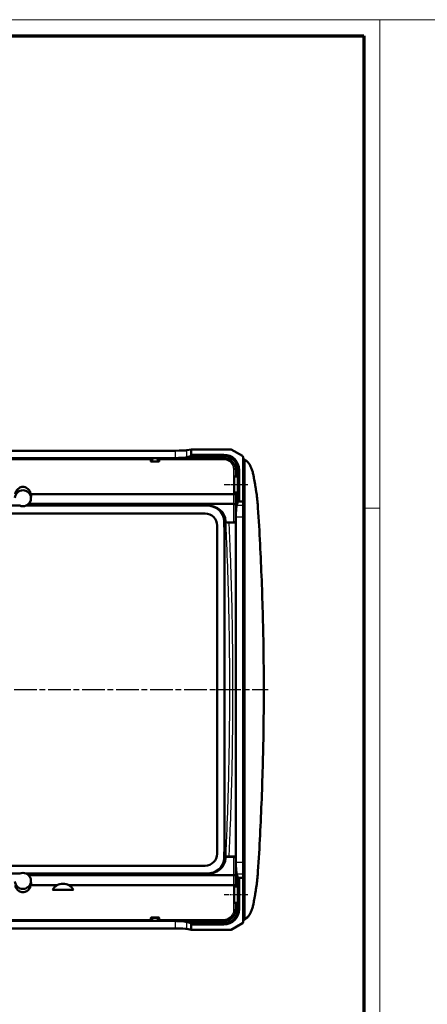
# Model space of a CAD drawing. Units: millimetres. Extents: x 1 to 1185, y 1 to 837.
# Drawn here: x 503 to 605, y 591 to 837 of the extents above; entities that cross this region are included whole.
import ezdxf

# ---------------------------------------------------------------- set-up
doc = ezdxf.new("R2010")
doc.units = ezdxf.units.MM
doc.linetypes.add('CHAIN', pattern=[0.3543, 0.2362, -0.0295, 0.0591, -0.0295])
doc.linetypes.add('DASH_DOT', pattern=[0.37, 0.24, -0.06, 0.01, -0.06])
for name, color, linetype, lineweight in [('Mittellinie (ISO)', 1, 'DASH_DOT', 25), ('Rahmen (ISO)', 7, 'Continuous', 70), ('Sichtbar (ISO)', 7, 'Continuous', 50), ('Sichtbar schmal (ISO)', 1, 'Continuous', 25)]:
    doc.layers.add(name, color=color, linetype=linetype, lineweight=lineweight)

# ---------------------------------------------------------------- blocks, each defined once
blk = doc.blocks.new('Ränder Bopla-A2-Rahmen')
at = {"layer": 'Rahmen (ISO)', "color": 1, "lineweight": 18}
for p, q in [((593, 419), (1, 419)), ((1, 419), (1, 1)), ((593, 1), (593, 419)), ((589, 297), (593, 297))]:
    blk.add_line(p, q, dxfattribs=at)
at = {"layer": 'Rahmen (ISO)', "color": 91, "lineweight": 70}
for p, q in [((20, 415), (589, 415)), ((589, 415), (589, 5))]:
    blk.add_line(p, q, dxfattribs=at)
blk = doc.blocks.new('2804742')
at = {"layer": 'Mittellinie (ISO)', "linetype": 'CHAIN', "ltscale": 6.538442}
for p, q in [((554.1078488, 302.8970529), (559.9920266, 302.8970529)), ((559.9920266, 200.3970529), (554.1078488, 200.3970529))]:
    blk.add_line(p, q, dxfattribs=at)
at = {"layer": 'Mittellinie (ISO)', "linetype": 'CHAIN', "ltscale": 23.990969}
blk.add_line((382.5879537, 251.6470529), (565.1156414, 251.6470529), dxfattribs=at)
at = {"layer": 'Sichtbar (ISO)'}
for p, q in [((405.7175249, 311.3326062), (541.8981726, 311.3326062)), ((544.7959501, 311.4491372), (545.8078488, 311.6470529)), ((544.7959501, 309.6915877), (545.7277699, 309.9958382)), ((545.8078488, 310.3219849), (545.7277699, 309.9958382)), ((545.7277699, 309.9958382), (554.0078488, 309.9958382)), ((545.8078488, 311.6470529), (545.8078488, 310.3219849)), ((555.8159578, 311.6470529), (545.8078488, 311.6470529)), ((554.0078488, 310.3219849), (545.8078488, 310.3219849)), ((555.8159578, 311.6470529), (558.6578488, 310.0040519)), ((411.4328488, 309.4470529), (536.1828488, 309.4470529)), ((535.8401745, 309.4128717), (536.1828488, 309.4470529)), ((537.7373638, 308.6066726), (535.8783337, 308.6066726)), ((536.1828488, 309.4470529), (536.1216027, 308.7408715)), ((537.4328488, 309.4470529), (536.1828488, 309.4470529)), ((536.2131661, 308.6400717), (537.4025314, 308.6400717)), ((537.4940948, 308.7408715), (537.4328488, 309.4470529)), ((537.4328488, 309.4470529), (537.775523, 309.4128717)), ((537.4328488, 309.4470529), (541.8981726, 309.4470529)), ((541.8981726, 309.4470529), (553.9578488, 309.4470529)), ((558.8078488, 309.7438905), (558.8078488, 298.6470529)), ((559.2506768, 309.0557601), (559.5305709, 308.8686334)), ((556.9578488, 306.4470529), (556.9578488, 304.9031622)), ((557.506634, 306.4970529), (557.506634, 298.5669741)), ((557.8327807, 298.6470529), (557.8327807, 306.4970529)), ((556.6078488, 304.8970529), (557.4920266, 304.9124863)), ((556.6078488, 300.8970529), (556.6078488, 304.8970529)), ((557.4920266, 304.9124863), (557.4920266, 300.8816195)), ((556.3921491, 300.4981609), (505.7405081, 300.4981609)), ((556.3922748, 300.4981609), (556.3921491, 300.4981609)), ((557.4920266, 300.8816195), (556.6078488, 300.8970529)), ((556.9578488, 300.8909437), (556.9578488, 294.7373768)), ((504.6796286, 297.6470529), (549.9659446, 297.6470529)), ((556.3879455, 298.0101519), (505.199005, 298.0101519)), ((556.3880148, 298.0101519), (556.3879455, 298.0101519)), ((557.506634, 298.5669741), (557.2023836, 297.6351543)), ((557.506634, 298.5669741), (557.8327807, 298.6470529)), ((557.8327807, 298.6470529), (558.8078488, 298.6470529)), ((558.8078488, 298.6470529), (558.8078488, 297.6351543)), ((558.8078488, 294.7373768), (558.8078488, 297.6351543)), ((398.3037374, 295.6470529), (549.3119602, 295.6470529)), ((502.9923861, 297.620849), (444.6233114, 297.620849)), ((549.6999287, 297.620849), (504.6233114, 297.620849)), ((554.1194369, 293.4471436), (554.1194369, 293.713822)), ((554.3854529, 293.7400259), (554.3854529, 293.4033993)), ((556.3880148, 293.4033993), (554.3854529, 293.4033993)), ((556.9576998, 293.3488942), (555.3197872, 293.3488942)), ((556.9578488, 294.1470529), (556.8879957, 293.4467619)), ((557.0078488, 294.1470529), (556.9576125, 293.6434243)), ((556.9578488, 294.7373768), (556.9578488, 294.1470529)), ((556.9578488, 294.1470529), (557.0078488, 294.1470529)), ((557.0078488, 294.1470529), (557.0078488, 209.1470529)), ((558.8078488, 294.7373768), (558.8078488, 208.556729)), ((552.3078488, 292.6511643), (552.3078488, 210.6429415)), ((554.1194369, 209.5802838), (554.1194369, 209.8469622)), ((554.3854529, 209.8907066), (556.3880148, 209.8907066)), ((554.3854529, 209.5540799), (554.3854529, 209.8907066)), ((555.3197872, 209.9452117), (556.9576998, 209.9452117)), ((556.8879957, 209.847344), (556.9578488, 209.1470529)), ((557.0078488, 209.1470529), (556.9576125, 209.6506815)), ((556.9578488, 209.1470529), (556.9578488, 208.556729)), ((557.0078488, 209.1470529), (556.9578488, 209.1470529)), ((549.3119602, 207.6470529), (398.3037374, 207.6470529)), ((556.9578488, 208.556729), (556.9578488, 202.4031622)), ((558.8078488, 205.6589516), (558.8078488, 208.556729)), ((397.9157688, 205.6732568), (502.9923861, 205.6732568)), ((504.6233114, 205.6732568), (549.6999287, 205.6732568)), ((504.6796286, 205.6470529), (549.9659446, 205.6470529)), ((556.3879455, 205.2839539), (505.199005, 205.2839539)), ((556.3880148, 205.2839539), (556.3879455, 205.2839539)), ((557.2023836, 205.6589516), (557.506634, 204.7271318)), ((557.8327807, 204.6470529), (557.506634, 204.7271318)), ((557.506634, 204.7271318), (557.506634, 196.7970529)), ((558.8078488, 204.6470529), (557.8327807, 204.6470529)), ((557.8327807, 196.7970529), (557.8327807, 204.6470529)), ((558.8078488, 205.6589516), (558.8078488, 204.6470529)), ((558.8078488, 204.6470529), (558.8078488, 193.5502154)), ((505.7405081, 202.795945), (512.3995268, 202.795945)), ((515.2161708, 202.795945), (556.3921491, 202.795945)), ((556.3921491, 202.795945), (556.3922748, 202.7959451)), ((557.4920266, 202.4124863), (556.6078488, 202.3970529)), ((556.6078488, 202.3970529), (556.6078488, 198.3970529)), ((557.4920266, 202.4124863), (557.4920266, 198.3816195)), ((511.2097726, 201.6470529), (516.405925, 201.6470529)), ((556.6078488, 198.3970529), (557.4920266, 198.3816195)), ((556.9578488, 198.3909437), (556.9578488, 196.8470529)), ((535.8783337, 194.6874332), (537.7373638, 194.6874332)), ((536.1216027, 194.5532344), (536.1828488, 193.8470529)), ((537.4025314, 194.6540342), (536.2131661, 194.6540342)), ((537.4328488, 193.8470529), (537.4940948, 194.5532344)), ((559.5305709, 194.4254725), (559.2506768, 194.2383457)), ((541.8981726, 191.9614996), (405.7175249, 191.9614996)), ((536.1828488, 193.8470529), (411.4328488, 193.8470529)), ((536.1828488, 193.8470529), (535.8401745, 193.8812342)), ((536.1828488, 193.8470529), (537.4328488, 193.8470529)), ((537.775523, 193.8812342), (537.4328488, 193.8470529)), ((541.8981726, 193.8470529), (537.4328488, 193.8470529)), ((553.9578488, 193.8470529), (541.8981726, 193.8470529)), ((545.7277699, 193.2982677), (544.7959501, 193.6025181)), ((545.7277699, 193.2982677), (545.8078488, 192.9721209)), ((554.0078488, 193.2982677), (545.7277699, 193.2982677)), ((545.8078488, 192.9721209), (545.8078488, 191.6470529)), ((545.8078488, 192.9721209), (554.0078488, 192.9721209)), ((558.6578488, 193.2900539), (555.8159578, 191.6470529)), ((545.8078488, 191.6470529), (544.7959501, 191.8449687)), ((555.8159578, 191.6470529), (545.8078488, 191.6470529))]:
    blk.add_line(p, q, dxfattribs=at)
for centre, radius, start, end in [((554.0078488, 306.4970529), 3.824932, 0, 90), ((554.0078488, 306.4970529), 3.4987853, 0, 90), ((553.9578488, 306.4470529), 3, 88.96411486, 90), ((553.9578488, 306.4470529), 3, 1.03588514, 88.96411486), ((553.9578488, 306.4470529), 3, 0, 1.03588514), ((503.8078488, 299.4470529), 2, 3.321540281, 176.678459719), ((503.8078488, 299.4470529), 2, 294.788565975, 3.321540281), ((503.8078488, 299.4470529), 2, 245.937599977, 294.062400023), ((503.8078488, 299.4470529), 2, 294.062400022, 294.788565974), ((503.8078488, 203.8470529), 2, 65.937599977, 114.062400023), ((503.8078488, 203.8470529), 2, 65.211434026, 65.937599978), ((503.8078488, 203.8470529), 2, 356.678459719, 65.211434025), ((503.8078488, 203.8470529), 2, 183.321540281, 356.678459719), ((513.8078488, 200.1470529), 3, 30, 150), ((554.0078488, 196.7970529), 3.824932, 270, 0), ((554.0078488, 196.7970529), 3.4987853, 270, 0), ((553.9578488, 196.8470529), 3, 271.03588514, 358.96411486), ((553.9578488, 196.8470529), 3, 358.96411486, 0), ((553.9578488, 196.8470529), 3, 270, 271.03588514)]:
    blk.add_arc(centre, radius, start, end, dxfattribs=at)
for centre, major_axis, ratio, start_param, end_param in [((541.8981726, 311.4898296), (-3, 0), 0.0524077793, 1.5707963268, 2.8797932656), ((558.5078488, 309.7438905), (0, 0.3004086), 0.9986399733, 4.7123889804, 5.7595865402), ((540.7881446, 280.0301524), (0, -64), 0.0874886635, 4.2401893917, 4.2477765569), ((535.8405563, 308.9128907), (0, 0.5), 0.0874886635, 0.0087266463, 1.0985967381), ((536.2219914, 308.7409482), (-0.0738958, -0.0747996), 0.9159349386, 5.4486473652, 7.0186831242), ((537.3937062, 308.7409482), (-0.0738958, 0.0747996), 0.9159349386, 2.4060948365, 3.9761305956), ((537.7751413, 308.9128907), (0, -0.5), 0.0874886635, 2.0429959155, 3.1328660073), ((532.827553, 280.0301524), (0, 64), 0.0874886635, 5.1770014039, 5.184588569), ((541.8981726, 309.7595189), (3, 0), 0.0874886635, 5.0410490133, 6.0213859193), ((549.8545671, 293.6415635), (4.513886, 0.4446402), 0.8818861783, 6.1965326742, 7.7427446688), ((557.2703148, 294.7373768), (0, -3), 0.0874886635, 3.4033920414, 4.3837289475), ((549.3037317, 292.6429359), (2.1271387, 2.1271387), 0.9972646886, 5.4991566717, 7.0672139427), ((549.5885511, 293.6153596), (4.513886, 0.4446402), 0.8818861783, 6.1965326742, 7.7427446688), ((536.4095825, 251.6470529), (0, 450), 0.0395261247, 4.6193657882, 4.8054121726), ((556.3880148, 293.4471436), (0.5, 0), 0.0874886635, 4.7123889804, 6.2744586608), ((555.5357079, 251.6470529), (0, 450), 0.0031736388, 4.6189277058, 4.805850255), ((549.3037317, 210.65117), (2.1271387, -2.1271387), 0.9972646886, 5.4991566717, 7.0672139427), ((549.5885511, 209.6787462), (4.513886, -0.4446402), 0.8818861783, 4.8236259456, 6.3698379402), ((549.8545671, 209.6525423), (4.513886, -0.4446402), 0.8818861783, 4.8236259456, 6.3698379402), ((556.3880148, 209.8469622), (-0.5, 0), 0.0874886635, 3.1503192999, 4.7123889804), ((557.2703148, 208.556729), (0, -3), 0.0874886635, 5.0410490133, 6.0213859194), ((540.7881446, 223.2639534), (0, -64), 0.0874886635, 5.1770014039, 5.184588569), ((536.2219914, 194.5531577), (0.0738958, -0.0747996), 0.9159349386, 2.4060948365, 3.9761305956), ((537.3937062, 194.5531577), (0.0738958, 0.0747996), 0.9159349386, 5.4486473652, 7.0186831242), ((532.827553, 223.2639534), (0, 64), 0.0874886635, 4.2401893917, 4.2477765569), ((535.8405563, 194.3812151), (0, 0.5), 0.0874886635, 2.0429959155, 3.1328660073), ((537.7751413, 194.3812151), (0, -0.5), 0.0874886635, 0.0087266463, 1.0985967381), ((541.8981726, 191.8042763), (3, 0), 0.0524077793, 0.261799388, 1.5707963268), ((541.8981726, 193.5345869), (-3, 0), 0.0874886635, 3.4033920415, 4.3837289475), ((558.5078488, 193.5502154), (0, -0.3004086), 0.9986399733, 0.523598767, 1.5707963268)]:
    blk.add_ellipse(centre, major_axis=major_axis, ratio=ratio, start_param=start_param, end_param=end_param, dxfattribs=at)
for points, knots in [([(535.8783337, 308.6066726), (535.8659511, 308.6066726), (535.8528416, 308.6091233), (535.8290839, 308.6189255), (535.8184377, 308.6262806), (535.8008142, 308.6439002), (535.7932226, 308.65566), (535.7837497, 308.6809655), (535.7818707, 308.6945116), (535.7824195, 308.7070384)], [0.03209294102, 0.03209294102, 0.03209294102, 0.03209294102, 0.035807731893, 0.035807731893, 0.039522522766, 0.039522522766, 0.043736665717, 0.043736665717, 0.047942258067, 0.047942258067, 0.047942258067, 0.047942258067]), ([(537.833278, 308.7070384), (537.8338268, 308.6945116), (537.8319479, 308.6809655), (537.822475, 308.65566), (537.8148833, 308.6439002), (537.7972598, 308.6262806), (537.7866136, 308.6189255), (537.762856, 308.6091233), (537.7497464, 308.6066726), (537.7373638, 308.6066726)], [0.016243609629, 0.016243609629, 0.016243609629, 0.016243609629, 0.020449201979, 0.020449201979, 0.024663344929, 0.024663344929, 0.028378135803, 0.028378135803, 0.032092926676, 0.032092926676, 0.032092926676, 0.032092926676]), ([(542.8664979, 309.5111012), (542.7772044, 309.5084371), (542.6852331, 309.501438), (542.3609756, 309.472522), (542.1214395, 309.4470529), (541.8981726, 309.4470529)], [-0.094033350249, -0.094033350249, -0.094033350249, -0.094033350249, -0.066980066598, -0.066980066598, 0, 0, 0, 0]), ([(559.2506768, 309.0557601), (559.176884, 309.1050952), (559.1101018, 309.1505531), (558.9916585, 309.2329182), (558.9399778, 309.2698455), (558.8612995, 309.3279743), (558.8314299, 309.3509036), (558.8078488, 309.369806)], [-0.61365739707, -0.61365739707, -0.61365739707, -0.61365739707, -0.50893764195, -0.50893764195, -0.40421788683, -0.40421788683, -0.31911268515, -0.31911268515, -0.31911268515, -0.31911268515]), ([(559.5305709, 308.8686334), (559.7159575, 308.7446909), (559.8879081, 308.5870659), (560.2067695, 308.2200624), (560.3538399, 308.0104423), (560.6244393, 307.5489454), (560.7479085, 307.2970556), (560.9709386, 306.7594777), (561.0704904, 306.4737571), (561.2448077, 305.8761853), (561.3195636, 305.5643388), (561.3813321, 305.2431415)], [0, 0, 0, 0, 0.10043612002, 0.10043612002, 0.20087224003, 0.20087224003, 0.30130836004, 0.30130836004, 0.40174448006, 0.40174448006, 0.50218060007, 0.50218060007, 0.50218060007, 0.50218060007]), ([(562.0972911, 301.0842056), (562.0545446, 301.3647521), (562.0107881, 301.644686), (561.9212707, 302.2032744), (561.8755097, 302.4819289), (561.7819991, 303.0379062), (561.7342494, 303.3152288), (561.6367778, 303.8684906), (561.5870558, 304.1444296), (561.4856563, 304.6948736), (561.4339788, 304.9693785), (561.3813321, 305.2431415)], [0, 0, 0, 0, 0.08774685267, 0.08774685267, 0.17549370533, 0.17549370533, 0.263240558, 0.263240558, 0.35098741067, 0.35098741067, 0.43873426334, 0.43873426334, 0.43873426334, 0.43873426334]), ([(501.8751894, 300.4981609), (501.916185, 300.7549689), (502.0017275, 301.0028905), (502.2754414, 301.5088319), (502.5411411, 301.8059483), (502.9630093, 302.0739782), (503.124351, 302.1506449), (503.464062, 302.2521139), (503.6424902, 302.2767518), (503.8078488, 302.2767518), (503.9732074, 302.2767518), (504.1516355, 302.2521139), (504.4913465, 302.1506449), (504.6526883, 302.0739782), (505.0745565, 301.8059483), (505.3402561, 301.5088319), (505.61397, 301.0028905), (505.6995125, 300.7549689), (505.7405081, 300.4981609)], [-0.27981675934, -0.27981675934, -0.27981675934, -0.27981675934, -0.20240049275, -0.20240049275, -0.09921515739, -0.09921515739, -0.04960757869, -0.04960757869, 0, 0, 0, 0.04960757869, 0.04960757869, 0.09921515739, 0.09921515739, 0.20240049275, 0.20240049275, 0.27981675918, 0.27981675918, 0.27981675918, 0.27981675918]), ([(505.7405081, 300.4981609), (505.7575767, 300.4396113), (505.7722258, 300.3802279), (505.8354373, 300.0684467), (505.8407022, 299.807022), (505.804489, 299.5629316)], [0.887279638889, 0.887279638889, 0.887279638889, 0.887279638889, 0.904943361336, 0.904943361336, 0.979244103822, 0.979244103822, 0.979244103822, 0.979244103822]), ([(556.8922051, 300.3637131), (556.8921955, 300.3640201), (556.8921819, 300.3643271), (556.8911739, 300.3820814), (556.8775644, 300.3993416), (556.8265379, 300.4316051), (556.7895342, 300.4462952), (556.6968254, 300.4710669), (556.6420336, 300.4809189), (556.5216856, 300.494454), (556.4572945, 300.4980118), (556.3922748, 300.4981607)], [-0.078413173164, -0.078413173164, -0.078413173164, -0.078413173164, -0.078070220459, -0.078070220459, -0.058577740806, -0.058577740806, -0.039027127778, -0.039027127778, -0.019505952669, -0.019505952669, 0, 0, 0, 0]), ([(562.5314263, 297.0495509), (562.5139311, 297.3227377), (562.494108, 297.5953351), (562.4498454, 298.1390408), (562.4254059, 298.4101491), (562.3719587, 298.9505754), (562.342951, 299.2198934), (562.2804235, 299.7564467), (562.2469038, 300.0236821), (562.1754159, 300.5557869), (562.1374478, 300.8206564), (562.0972911, 301.0842056)], [0, 0, 0, 0, 0.08210502981, 0.08210502981, 0.16421005962, 0.16421005962, 0.24631508943, 0.24631508943, 0.32842011924, 0.32842011924, 0.41052514905, 0.41052514905, 0.41052514905, 0.41052514905]), ([(556.3880148, 298.0101519), (556.4528803, 298.0101013), (556.5171101, 298.0089218), (556.6372652, 298.0044336), (556.6920023, 298.0011641), (556.7847913, 297.9929303), (556.8218825, 297.9880381), (556.8732352, 297.9772582), (556.8869618, 297.9714697), (556.8879732, 297.9655167), (556.8879862, 297.9654188), (556.8879957, 297.965321)], [-0.078184792252, -0.078184792252, -0.078184792252, -0.078184792252, -0.058721888673, -0.058721888673, -0.039216939004, -0.039216939004, -0.019630697228, -0.019630697228, 0, 0, 0.000328157297, 0.000328157297, 0.000328157297, 0.000328157297]), ([(556.9578488, 294.7373768), (556.9578488, 294.9606437), (556.9833178, 295.2001798), (557.0122338, 295.5244372), (557.0192329, 295.6164086), (557.0218971, 295.705702)], [0.714617832826, 0.714617832826, 0.714617832826, 0.714617832826, 0.781597899423, 0.781597899423, 0.808651183075, 0.808651183075, 0.808651183075, 0.808651183075]), ([(562.5314263, 206.244555), (562.7242195, 209.2550185), (562.8979133, 212.2703717), (563.2069068, 218.3089361), (563.3422065, 221.332147), (563.5742589, 227.3844793), (563.6710115, 230.4136005), (563.8258598, 236.4757892), (563.8839554, 239.5088563), (563.9614235, 245.5769641), (563.9807961, 248.6120045), (563.9807961, 254.6820865), (563.9614236, 257.7171283), (563.8839555, 263.7852396), (563.8258599, 266.8183088), (563.6710117, 272.8805008), (563.574259, 275.9096234), (563.3422066, 281.9619577), (563.2069068, 284.9851691), (562.8979133, 291.0237341), (562.7242195, 294.0390873), (562.5314263, 297.0495509)], [0, 0, 0, 0, 0.9101293016, 0.9101293016, 1.8202586033, 1.8202586033, 2.7303879049, 2.7303879049, 3.6405172065, 3.6405172065, 4.5506465081, 4.5506465081, 5.4607758098, 5.4607758098, 6.3709051114, 6.3709051114, 7.281034413, 7.281034413, 8.1911637146, 8.1911637146, 9.1012930163, 9.1012930163, 9.1012930163, 9.1012930163]), ([(555.3197872, 293.3488942), (555.2042749, 293.3488942), (555.0897102, 293.3506593), (554.8720164, 293.3575402), (554.7706501, 293.3626164), (554.5784459, 293.3765137), (554.4933675, 293.3856535), (554.4307558, 293.3959496)], [-0.10960507296, -0.10960507296, -0.10960507296, -0.10960507296, -0.07493456738, -0.07493456738, -0.04011011368, -0.04011011368, 0, 0, 0, 0]), ([(554.4307558, 209.8981563), (554.4862146, 209.9072761), (554.5593524, 209.9154973), (554.7343039, 209.929343), (554.8347102, 209.9348765), (555.0632248, 209.9430125), (555.1908478, 209.9452117), (555.3197872, 209.9452117)], [-0.10955075656, -0.10955075656, -0.10955075656, -0.10955075656, -0.07404015223, -0.07404015223, -0.03868182633, -0.03868182633, 0, 0, 0, 0]), ([(557.0218971, 207.5884038), (557.0192329, 207.6776972), (557.0122338, 207.7696686), (556.9833178, 208.0939261), (556.9578488, 208.3334622), (556.9578488, 208.556729)], [-0.094033350249, -0.094033350249, -0.094033350249, -0.094033350249, -0.066980066598, -0.066980066598, 0, 0, 0, 0]), ([(556.8879957, 205.3287849), (556.8879862, 205.328687), (556.8879732, 205.3285891), (556.8869615, 205.3226341), (556.8732253, 205.3168435), (556.8218467, 205.3060623), (556.784748, 205.3011705), (556.6919464, 205.2929379), (556.6372044, 205.2896691), (556.5170639, 205.2851832), (556.4528567, 205.2840046), (556.3880148, 205.2839539)], [-0.078506806518, -0.078506806518, -0.078506806518, -0.078506806518, -0.07817870415, -0.07817870415, -0.058544235491, -0.058544235491, -0.038961302675, -0.038961302675, -0.019459641894, -0.019459641894, -0.000006932617, -0.000006932617, -0.000006932617, -0.000006932617]), ([(562.0972911, 202.2099002), (562.1374478, 202.4734495), (562.1754159, 202.7383189), (562.2469038, 203.2704238), (562.2804235, 203.5376591), (562.342951, 204.0742125), (562.3719587, 204.3435305), (562.4254059, 204.8839567), (562.4498454, 205.155065), (562.494108, 205.6987708), (562.5139311, 205.9713682), (562.5314263, 206.244555)], [0, 0, 0, 0, 0.08210502981, 0.08210502981, 0.16421005962, 0.16421005962, 0.24631508943, 0.24631508943, 0.32842011924, 0.32842011924, 0.41052514905, 0.41052514905, 0.41052514905, 0.41052514905]), ([(505.7405081, 202.795945), (505.6995125, 202.5391369), (505.61397, 202.2912153), (505.3402561, 201.785274), (505.0745565, 201.4881575), (504.6526883, 201.2201277), (504.4913465, 201.143461), (504.1516355, 201.0419919), (503.9732074, 201.017354), (503.6424902, 201.017354), (503.464062, 201.0419919), (503.124351, 201.143461), (502.9630093, 201.2201277), (502.5411411, 201.4881575), (502.2754414, 201.785274), (502.0017275, 202.2912153), (501.916185, 202.5391369), (501.8751894, 202.795945)], [0.34939510161, 0.34939510161, 0.34939510161, 0.34939510161, 0.42681136804, 0.42681136804, 0.5299967034, 0.5299967034, 0.57960428209, 0.57960428209, 0.62921186079, 0.62921186079, 0.67881943948, 0.67881943948, 0.72842701817, 0.72842701817, 0.83161235353, 0.83161235353, 0.90902861997, 0.90902861997, 0.90902861997, 0.90902861997]), ([(505.804489, 203.7311742), (505.8407022, 203.4870838), (505.8354373, 203.2256591), (505.7722258, 202.9138779), (505.7575767, 202.8544946), (505.7405081, 202.795945)], [0.9107110654, 0.9107110654, 0.9107110654, 0.9107110654, 0.985011807886, 0.985011807886, 1.002675530333, 1.002675530333, 1.002675530333, 1.002675530333]), ([(556.8922051, 202.9303928), (556.8921956, 202.9300894), (556.8921823, 202.9297861), (556.8911796, 202.9120317), (556.8775698, 202.8947676), (556.8265379, 202.8625008), (556.7895342, 202.8478107), (556.6968254, 202.8230389), (556.6420335, 202.813187), (556.5216856, 202.7996518), (556.4572945, 202.7960941), (556.3922748, 202.7959451)], [-0.078413210916, -0.078413210916, -0.078413210916, -0.078413210916, -0.078074336836, -0.078074336836, -0.058577746008, -0.058577746008, -0.039027125107, -0.039027125107, -0.019505947666, -0.019505947666, 0, 0, 0, 0]), ([(561.3813321, 198.0509643), (561.4339788, 198.3247274), (561.4856563, 198.5992323), (561.5870558, 199.1496762), (561.6367778, 199.4256153), (561.7342494, 199.978877), (561.7819991, 200.2561997), (561.8755097, 200.8121769), (561.9212707, 201.0908315), (562.0107881, 201.6494199), (562.0545446, 201.9293537), (562.0972911, 202.2099002)], [0, 0, 0, 0, 0.08774685267, 0.08774685267, 0.17549370533, 0.17549370533, 0.263240558, 0.263240558, 0.35098741067, 0.35098741067, 0.43873426334, 0.43873426334, 0.43873426334, 0.43873426334]), ([(561.3813321, 198.0509643), (561.3195634, 197.7297663), (561.2448136, 197.417943), (561.0704945, 196.8203608), (560.9709336, 196.5346136), (560.7478955, 195.9970214), (560.6244325, 195.7451476), (560.3538331, 195.2836533), (560.2067283, 195.0739886), (559.8878617, 194.7069939), (559.7159579, 194.5494152), (559.5305709, 194.4254725)], [0, 0, 0, 0, 0.10043635715, 0.10043635715, 0.20087271431, 0.20087271431, 0.30130907146, 0.30130907146, 0.40174542861, 0.40174542861, 0.50218178577, 0.50218178577, 0.50218178577, 0.50218178577]), ([(535.7824195, 194.5870674), (535.7818707, 194.5995942), (535.7837497, 194.6131403), (535.7932226, 194.6384458), (535.8008142, 194.6502056), (535.8184377, 194.6678252), (535.8290839, 194.6751804), (535.8528416, 194.6849825), (535.8659511, 194.6874332), (535.8783337, 194.6874332)], [0.016243609629, 0.016243609629, 0.016243609629, 0.016243609629, 0.020449201979, 0.020449201979, 0.024663344929, 0.024663344929, 0.028378135803, 0.028378135803, 0.032092926676, 0.032092926676, 0.032092926676, 0.032092926676]), ([(537.7373638, 194.6874332), (537.7497464, 194.6874332), (537.762856, 194.6849825), (537.7866136, 194.6751804), (537.7972598, 194.6678252), (537.8148833, 194.6502056), (537.822475, 194.6384458), (537.8319479, 194.6131403), (537.8338268, 194.5995942), (537.833278, 194.5870674)], [0.03209294102, 0.03209294102, 0.03209294102, 0.03209294102, 0.035807731893, 0.035807731893, 0.039522522766, 0.039522522766, 0.043736665717, 0.043736665717, 0.047942258067, 0.047942258067, 0.047942258067, 0.047942258067]), ([(541.8981726, 193.8470529), (542.1214395, 193.8470529), (542.3609756, 193.8215839), (542.6852331, 193.7926679), (542.7772044, 193.7856688), (542.8664979, 193.7830046)], [0, 0, 0, 0, 0.066980066598, 0.066980066598, 0.094033350249, 0.094033350249, 0.094033350249, 0.094033350249]), ([(558.8078488, 193.9243032), (558.8335602, 193.9449166), (558.8667066, 193.9702682), (558.9508476, 194.0320885), (559.0036728, 194.06967), (559.119911, 194.1502254), (559.1822823, 194.1926198), (559.2506768, 194.2383457)], [0.31910419099, 0.31910419099, 0.31910419099, 0.31910419099, 0.41187865314, 0.41187865314, 0.51659840826, 0.51659840826, 0.61365739707, 0.61365739707, 0.61365739707, 0.61365739707])]:
    blk.add_open_spline(points, degree=3, knots=knots, dxfattribs=at)
for points in [[(554.3854529, 293.4033993), (554.4081043, 293.3996744), (554.4307558, 293.3959496)], [(554.3854529, 209.8907066), (554.4081043, 209.8944314), (554.4307558, 209.8981563)]]:
    blk.add_rational_spline(points, [0.922369174563, 0.922369271821, 0.922369369144], degree=2, dxfattribs=at)
at = {"layer": 'Sichtbar schmal (ISO)'}
for p, q in [((541.8981726, 309.4470529), (541.8981726, 311.3326062)), ((544.7959501, 309.6915877), (544.7959501, 311.4491372)), ((554.0078488, 309.9958382), (554.0078488, 310.3219849)), ((554.0078488, 309.9958382), (554.0078488, 309.5111569)), ((535.8401745, 309.4128717), (411.775523, 309.4128717)), ((411.8140987, 309.1403138), (535.8015989, 309.1403138)), ((536.1216027, 308.7408715), (535.7824195, 308.7070384)), ((535.8783337, 308.6066726), (536.2131661, 308.6400717)), ((537.4025314, 308.6400717), (537.7373638, 308.6066726)), ((537.833278, 308.7070384), (537.4940948, 308.7408715)), ((553.9578488, 309.4128717), (537.775523, 309.4128717)), ((537.8140987, 309.1403138), (553.9578488, 309.1403138)), ((553.9578488, 309.5111012), (542.8664979, 309.5111012)), ((553.9578488, 309.4470529), (553.9578488, 309.5111012)), ((553.9578488, 309.4470529), (553.9578488, 309.4128717)), ((553.9578488, 309.1403138), (553.9578488, 309.4128717)), ((559.3437472, 308.8063635), (559.6236413, 308.6192367)), ((559.3437472, 194.4877424), (559.3437472, 308.8063635)), ((556.9578488, 306.4470529), (556.9132559, 306.4470529)), ((556.9578488, 306.4470529), (557.0218971, 306.4470529)), ((557.0218971, 304.9042802), (557.0218971, 306.4470529)), ((557.506634, 306.4970529), (557.0219528, 306.4970529)), ((557.506634, 306.4970529), (557.8327807, 306.4970529)), ((557.0218971, 295.705702), (557.0218971, 300.8898257)), ((549.9659446, 297.6470529), (549.6999287, 297.620849)), ((556.3880148, 298.0101519), (556.3880148, 293.4033993)), ((556.8879957, 293.4467619), (556.8879957, 297.965321)), ((558.8078488, 297.6351543), (557.2023836, 297.6351543)), ((554.1194369, 293.713822), (554.3854529, 293.7400259)), ((558.8078488, 294.7373768), (556.9578488, 294.7373768)), ((554.3854529, 209.5540799), (554.1194369, 209.5802838)), ((556.3880148, 209.8907066), (556.3880148, 205.2839539)), ((556.8879957, 205.3287849), (556.8879957, 209.847344)), ((556.9578488, 208.556729), (558.8078488, 208.556729)), ((557.0218971, 202.4042802), (557.0218971, 207.5884038)), ((549.6999287, 205.6732568), (549.9659446, 205.6470529)), ((557.2023836, 205.6589516), (558.8078488, 205.6589516)), ((556.9578488, 196.8470529), (556.9132559, 196.8470529)), ((556.9578488, 196.8470529), (557.0218971, 196.8470529)), ((557.0218971, 196.8470529), (557.0218971, 198.3898257)), ((557.506634, 196.7970529), (557.0219528, 196.7970529)), ((557.506634, 196.7970529), (557.8327807, 196.7970529)), ((535.7824195, 194.5870674), (536.1216027, 194.5532344)), ((536.2131661, 194.6540342), (535.8783337, 194.6874332)), ((537.7373638, 194.6874332), (537.4025314, 194.6540342)), ((537.4940948, 194.5532344), (537.833278, 194.5870674)), ((559.6236413, 194.6748691), (559.3437472, 194.4877424)), ((411.775523, 193.8812342), (535.8401745, 193.8812342)), ((535.8015989, 194.153792), (411.8140987, 194.153792)), ((537.775523, 193.8812342), (553.9578488, 193.8812342)), ((553.9578488, 194.153792), (537.8140987, 194.153792)), ((541.8981726, 191.9614996), (541.8981726, 193.8470529)), ((542.8664979, 193.7830046), (553.9578488, 193.7830046)), ((544.7959501, 191.8449687), (544.7959501, 193.6025181)), ((553.9578488, 194.153792), (553.9578488, 193.8812342)), ((553.9578488, 193.8470529), (553.9578488, 193.8812342)), ((553.9578488, 193.8470529), (553.9578488, 193.7830046)), ((554.0078488, 193.2982677), (554.0078488, 193.7829489)), ((554.0078488, 193.2982677), (554.0078488, 192.9721209))]:
    blk.add_line(p, q, dxfattribs=at)
for centre, major_axis, ratio, start_param, end_param in [((554.0078488, 309.2122985), (-0.0006663, 0.2999993), 0.0253773696, 5.6084095479, 6.1958906591), ((562.8078488, 306.7656814), (-3.9987303, 2.490854), 0.0404595521, 0.0251973753, 0.5487961509), ((559.0839395, 308.8063635), (0.1667372, 0.2493967), 0.8213499774, 5.2145591735, 6.2831853072), ((559.3638337, 308.6192367), (0.1667372, 0.2493967), 0.8213499774, 5.2145591735, 6.2831853072), ((556.9172013, 280.0301524), (0, -64), 0.0086586891, 4.2833311898, 4.3868572535), ((556.413275, 306.4470529), (0.499996, -0.0019962), 0.4160114391, 0.0095965024, 1.5724571999), ((557.4171823, 280.0301524), (0, 63.5), 0.0087268678, 1.1417385362, 1.1683318969), ((556.7230944, 306.4970529), (0.2999993, -0.0006663), 0.0253773696, 0.0872946481, 0.6747757593), ((561.0867302, 305.1864874), (0.294602, 0.0566541), 0.3108843441, 5.7292150458, 6.2831853072), ((556.9332972, 286.6470529), (0, -64), 0.0086586891, 4.4942392659, 4.5338942491), ((557.4332781, 286.6470529), (0, 63.5), 0.0087268678, 1.3530697877, 1.3915983591), ((557.4171823, 280.0301524), (0, 63.5), 0.0087268678, 1.2360453209, 1.2448414246), ((561.8007141, 301.0390165), (0.296577, 0.0451891), 0.2524489909, 5.7401500262, 6.2831853072), ((562.2320396, 297.0303778), (0.2993867, 0.019173), 0.1100235592, 5.756056412, 6.2831853072), ((556.9332972, 216.6470529), (0, -64), 0.0086586891, 4.8908837117, 4.9305386925), ((557.4332781, 216.6470529), (0, 63.5), 0.0087268678, 1.7499942945, 1.7885228659), ((562.2320396, 206.263728), (0.2993867, -0.019173), 0.1100235592, 0, 0.5271288952), ((556.9172013, 223.2639534), (0, -64), 0.0086586891, 5.0379207073, 5.141446771), ((557.4171823, 223.2639534), (0, 63.5), 0.0087268678, 1.896751229, 1.9055473327), ((561.8007141, 202.2550893), (0.296577, -0.0451891), 0.2524489909, 0, 0.543035281), ((556.413275, 196.8470529), (0.499996, 0.0019962), 0.4160114391, 4.7107281073, 6.2735888048), ((557.4171823, 223.2639534), (0, 63.5), 0.0087268678, 1.9732607566, 1.9998541174), ((556.7230944, 196.7970529), (0.2999993, 0.0006663), 0.0253773696, 5.6084095479, 6.1958906591), ((561.0867302, 198.1076184), (0.294602, -0.0566541), 0.3108843441, 0, 0.5539702614), ((562.8078488, 196.5284245), (-3.9987303, -2.490854), 0.0404595521, 5.7343891563, 6.2579879319), ((559.0839395, 194.4877424), (0.1667372, -0.2493967), 0.8213499774, 0, 1.0686261337), ((559.3638337, 194.6748691), (0.1667372, -0.2493967), 0.8213499774, 0, 1.0686261337), ((554.0078488, 194.0818073), (-0.0006663, -0.2999993), 0.0253773696, 0.0872946481, 0.6747757593)]:
    blk.add_ellipse(centre, major_axis=major_axis, ratio=ratio, start_param=start_param, end_param=end_param, dxfattribs=at)
for points in [[(554.0078488, 309.5111569), (553.9912042, 309.51112), (553.9745163, 309.5111012), (553.9578488, 309.5111012)], [(557.0218971, 306.4470529), (557.0218971, 306.463701), (557.0219158, 306.4803908), (557.0219528, 306.4970529)], [(557.0219528, 196.7970529), (557.0219158, 196.8136975), (557.0218971, 196.8303854), (557.0218971, 196.8470529)], [(553.9578488, 193.7830046), (553.9744968, 193.7830046), (553.9911866, 193.7829859), (554.0078488, 193.7829489)]]:
    blk.add_open_spline(points, degree=3, dxfattribs=at)
for points, knots in [([(556.9132559, 306.4470529), (556.9145267, 306.8301525), (556.8410708, 307.2119084), (556.5113302, 308.0242642), (556.20864, 308.4400361), (555.4982465, 309.0108874), (555.1287054, 309.2023738), (554.4795917, 309.3779202), (554.2187441, 309.4128717), (553.9578488, 309.4128717)], [0, 0, 0, 0, 0.10500510421, 0.10500510421, 0.23900364004, 0.23900364004, 0.34312204448, 0.34312204448, 0.40819604726, 0.40819604726, 0.40819604726, 0.40819604726]), ([(553.9578488, 309.1403138), (554.1747621, 309.1403138), (554.3916354, 309.111003), (554.9312784, 308.9637985), (555.2384506, 308.8032339), (555.8287709, 308.3246839), (556.0801465, 307.9762119), (556.3537352, 307.2956125), (556.4145457, 306.9758549), (556.413275, 306.65506)], [-0.40819604726, -0.40819604726, -0.40819604726, -0.40819604726, -0.34312204448, -0.34312204448, -0.23900364004, -0.23900364004, -0.10500510421, -0.10500510421, 0, 0, 0, 0]), ([(557.0219528, 306.4970529), (557.0225094, 306.7752815), (556.9842035, 307.053688), (556.7946227, 307.7232203), (556.5971897, 308.0989814), (556.0981821, 308.7022892), (555.8134535, 308.9408837), (555.2160873, 309.2787048), (554.9155908, 309.3904863), (554.4057414, 309.4921972), (554.2057913, 309.511553), (554.0078488, 309.5111569)], [-0.52538080279, -0.52538080279, -0.52538080279, -0.52538080279, -0.45059666192, -0.45059666192, -0.33877455905, -0.33877455905, -0.24041853921, -0.24041853921, -0.15479911424, -0.15479911424, -0.10128697363, -0.10128697363, -0.10128697363, -0.10128697363]), ([(559.6236413, 308.6192367), (559.7742942, 308.5185159), (559.9199604, 308.38792), (560.2799012, 307.9829541), (560.4829617, 307.6694059), (560.8953584, 306.8408005), (561.0883922, 306.2937054), (561.2754477, 305.5327718), (561.312951, 305.3611393), (561.3465378, 305.1864874)], [0, 0, 0, 0, 0.09530838699, 0.09530838699, 0.24780180616, 0.24780180616, 0.44604325109, 0.44604325109, 0.50218060007, 0.50218060007, 0.50218060007, 0.50218060007]), ([(561.3465378, 305.1864874), (561.4777846, 304.5040027), (561.6029945, 303.8168734), (561.8410746, 302.4341137), (561.9539447, 301.7384832), (562.0605217, 301.0390165)], [-0.43873426334, -0.43873426334, -0.43873426334, -0.43873426334, -0.21936713167, -0.21936713167, 0, 0, 0, 0]), ([(562.0605217, 301.0390165), (562.1602461, 300.3845232), (562.2463848, 299.7217394), (562.3904549, 298.383999), (562.4483848, 297.7090423), (562.4918472, 297.0303778)], [-0.41052514905, -0.41052514905, -0.41052514905, -0.41052514905, -0.20526257453, -0.20526257453, 0, 0, 0, 0]), ([(562.4918472, 297.0303778), (563.4554031, 281.9844684), (563.9406039, 266.815868), (563.9406036, 236.478223), (563.4554031, 221.3096375), (562.4918472, 206.263728)], [-9.1012930163, -9.1012930163, -9.1012930163, -9.1012930163, -4.5506465081, -4.5506465081, 0, 0, 0, 0]), ([(554.4307558, 293.3959496), (554.5151507, 291.5879641), (554.5940632, 289.7789547), (554.9690872, 280.5346782), (555.1780704, 273.0852687), (555.3667456, 260.9705714), (555.4030381, 256.3088121), (555.4030381, 251.6470529), (555.4030381, 246.9852937), (555.3667456, 242.3235344), (555.1780704, 230.2088371), (554.9690872, 222.7594277), (554.5940632, 213.5151511), (554.5151507, 211.7061417), (554.4307558, 209.8981563)], [-8.5518903128, -8.5518903128, -8.5518903128, -8.5518903128, -8.0070931184, -8.0070931184, -5.7692751585, -5.7692751585, -4.3706389336, -4.3706389336, -4.3706389336, -2.9720027086, -2.9720027086, -0.7341847487, -0.7341847487, -0.1893875543, -0.1893875543, -0.1893875543, -0.1893875543]), ([(555.3197872, 209.9452117), (555.4018921, 211.7132518), (555.4787754, 213.4822644), (555.8520327, 222.7014558), (556.0610169, 230.165824), (556.249693, 242.3048322), (556.2859857, 246.9759426), (556.2859857, 251.6470529), (556.2859857, 256.3181632), (556.249693, 260.9892736), (556.0610169, 273.1282818), (555.8520327, 280.59265), (555.4787754, 289.8118414), (555.4018921, 291.580854), (555.3197872, 293.3488942)], [0.2025090651, 0.2025090651, 0.2025090651, 0.2025090651, 0.7341847487, 0.7341847487, 2.9720027086, 2.9720027086, 4.3706389336, 4.3706389336, 4.3706389336, 5.7692751585, 5.7692751585, 8.0070931184, 8.0070931184, 8.538768802, 8.538768802, 8.538768802, 8.538768802]), ([(562.4918472, 206.263728), (562.4483848, 205.5850636), (562.3904549, 204.9101069), (562.2463848, 203.5723665), (562.1602461, 202.9095827), (562.0605217, 202.2550893)], [-0.41052514905, -0.41052514905, -0.41052514905, -0.41052514905, -0.20526257453, -0.20526257453, 0, 0, 0, 0]), ([(562.0605217, 202.2550893), (561.9539447, 201.5556227), (561.8410746, 200.8599922), (561.6029945, 199.4772324), (561.4777846, 198.7901031), (561.3465378, 198.1076184)], [-0.43873426334, -0.43873426334, -0.43873426334, -0.43873426334, -0.21936713167, -0.21936713167, 0, 0, 0, 0]), ([(553.9578488, 193.8812342), (554.6914921, 193.8812342), (555.4104332, 194.1703453), (556.3222315, 194.986902), (556.6075852, 195.4332963), (556.8645635, 196.2159328), (556.9143042, 196.5310352), (556.9132559, 196.8470529)], [0, 0, 0, 0, 0.18298947711, 0.18298947711, 0.32157894216, 0.32157894216, 0.40819735781, 0.40819735781, 0.40819735781, 0.40819735781]), ([(554.0078488, 193.7829489), (554.2860774, 193.7823922), (554.5644838, 193.8206982), (555.2340161, 194.010279), (555.6097772, 194.2077119), (556.213085, 194.7067196), (556.4516796, 194.9914482), (556.7895006, 195.5888144), (556.9012822, 195.8893109), (557.002993, 196.3991603), (557.0223488, 196.5991103), (557.0219528, 196.7970529)], [-0.52538080279, -0.52538080279, -0.52538080279, -0.52538080279, -0.45059666192, -0.45059666192, -0.33877455905, -0.33877455905, -0.24041853921, -0.24041853921, -0.15479911424, -0.15479911424, -0.10128697363, -0.10128697363, -0.10128697363, -0.10128697363]), ([(561.3465378, 198.1076184), (561.2184365, 197.44149), (561.033199, 196.818865), (560.4846025, 195.5546496), (560.0789934, 194.9793004), (559.6236413, 194.6748691)], [0, 0, 0, 0, 0.21410984158, 0.21410984158, 0.50218178577, 0.50218178577, 0.50218178577, 0.50218178577]), ([(556.413275, 196.6390458), (556.4143232, 196.374423), (556.3731773, 196.1105078), (556.1600585, 195.4548675), (555.923128, 195.0807587), (555.1655152, 194.3962675), (554.5678137, 194.153792), (553.9578488, 194.153792)], [-0.40819735781, -0.40819735781, -0.40819735781, -0.40819735781, -0.32157894216, -0.32157894216, -0.18298947711, -0.18298947711, 0, 0, 0, 0])]:
    blk.add_open_spline(points, degree=3, knots=knots, dxfattribs=at)
for points in [[(554.1194369, 293.4471436), (554.2524443, 293.4252715), (554.3854529, 293.4033993)], [(554.1194369, 209.8469622), (554.2524443, 209.8688343), (554.3854529, 209.8907066)]]:
    blk.add_rational_spline(points, [0.922368034563, 0.922368603464, 0.922369174563], degree=2, dxfattribs=at)
blk.add_blockref('Ränder Bopla-A2-Rahmen', (0, 0))
blk = doc.blocks.new('2804743')
blk.add_blockref('Ränder Bopla-A2-Rahmen', (0, 0))

msp = doc.modelspace()

# ---------------------------------------------------------------- block references
at = {"color": 7, "linetype": 'Continuous', "lineweight": 50}
for name, p in [('2804742', (0, 418)), ('2804743', (592, 418))]:
    msp.add_blockref(name, p, dxfattribs=at)

doc.saveas('drawing.dxf')
